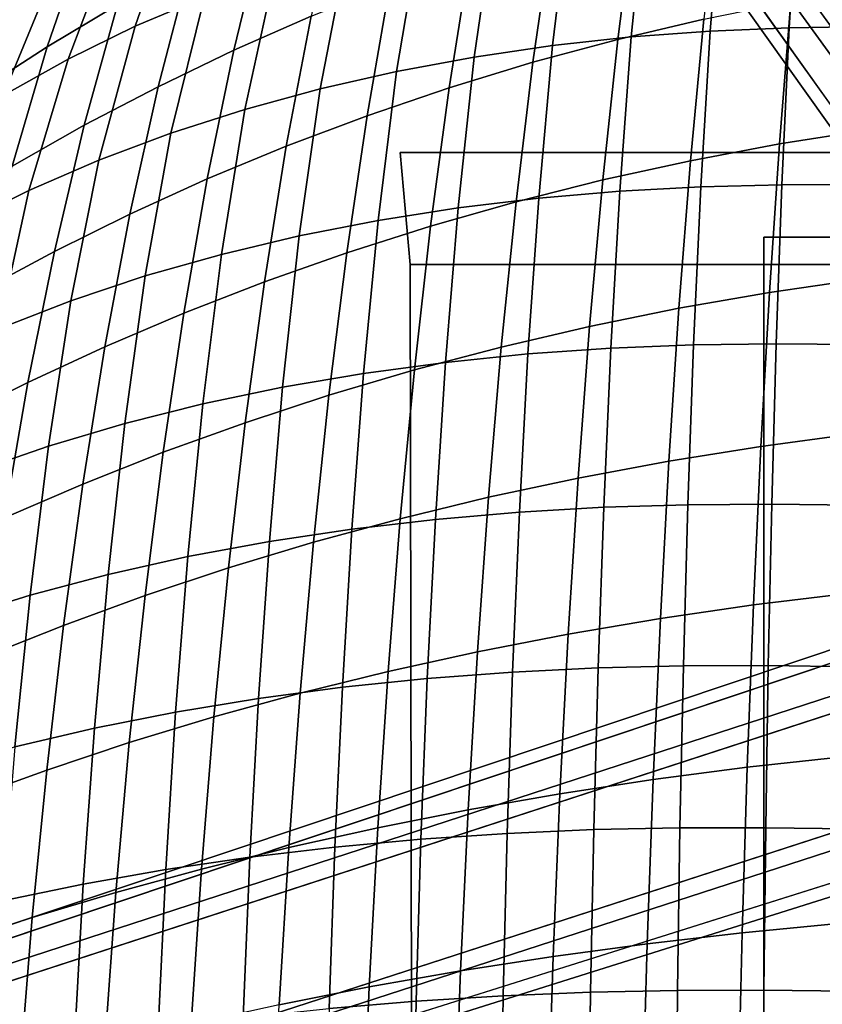
# Model space of a CAD drawing. Units: inches. Extents: x -13.7 to 13.7, y -15.4 to 11.3.
# Drawn here: x -6.1 to -2.3, y -1.8 to 2.8 of the extents above; entities that cross this region are included whole.
import ezdxf

# ---------------------------------------------------------------- set-up
doc = ezdxf.new("R2010")
doc.units = ezdxf.units.IN
doc.header["$MEASUREMENT"] = 0
doc.layers.add('Knoll Seating Chair Base', color=32, linetype='Continuous')
doc.layers.add('Knoll Seating Chair Cushion', color=1, linetype='Continuous')

msp = doc.modelspace()

# ---------------------------------------------------------------- linework, layer by layer
at = {"layer": 'Knoll Seating Chair Base'}
for points, invisible_edges in [([(-8.1839, 10.6044, 2.5463), (-7.5564, 11.0603, 2.5463), (-0.669, 1.7592, 2.5463), (-1.4664, 1.1799, 2.5463)], 5), ([(-7.666, 10.9893, 4.0197), (-8.0826, 10.6867, 4.0197), (-1.2855, 1.3187, 5.2112), (-0.857, 1.6301, 5.2112)], 5), ([(-4.3174, 2.1428, 16.127), (-4.3174, 2.1428, 15.075), (-4.2711, 1.6219, 15.082), (-4.2711, 1.6219, 16.1622)], 4), ([(-4.2711, 1.6219, 16.1622), (-4.2711, 1.6219, 15.082), (-4.2506, -8.4129, 15.2639), (-4.2506, -8.4129, 16.5543)], 5), ([(-12.6143, -4.5064, 2.5463), (-12.854, -3.7688, 2.5463), (-1.8798, -0.0926, 2.5463), (-1.5753, -1.03, 2.5463)], 5), ([(-12.8204, -3.8949, 4.0197), (-12.6613, -4.3846, 4.0197), (-1.6514, -0.8151, 5.2112), (-1.8151, -0.3113, 5.2112)], 5)]:
    msp.add_3dface(points, dxfattribs=dict(at, invisible_edges=invisible_edges))
for points in [[(-7.5083, 11.0959, 2.6113), (-7.5972, 11.0301, 3.9467), (-0.7891, 1.6703, 5.1382), (-0.6209, 1.7948, 2.6113)], [(-0.6209, 1.7948, 2.6113), (-0.669, 1.7592, 2.5463), (-7.5564, 11.0603, 2.5463), (-7.5083, 11.0959, 2.6113)], [(-7.5972, 11.0301, 3.9467), (-7.666, 10.9893, 4.0197), (-0.857, 1.6301, 5.2112), (-0.7891, 1.6703, 5.1382)], [(-1.3447, 1.2666, 5.1382), (-1.2855, 1.3187, 5.2112), (-8.0826, 10.6867, 4.0197), (-8.1425, 10.6338, 3.9467)], [(-8.1425, 10.6338, 3.9467), (-8.2326, 10.5697, 2.6113), (-1.5151, 1.1452, 2.6113), (-1.3447, 1.2666, 5.1382)], [(-1.4664, 1.1799, 2.5463), (-1.5151, 1.1452, 2.6113), (-8.2326, 10.5697, 2.6113), (-8.1839, 10.6044, 2.5463)], [(4.3174, 2.1428, 15.075), (4.2711, 1.6219, 15.082), (-4.2711, 1.6219, 15.082), (-4.3174, 2.1428, 15.075)], [(4.3174, 2.1428, 16.127), (4.3174, 2.1428, 15.075), (-4.3174, 2.1428, 15.075), (-4.3174, 2.1428, 16.127)], [(-2.623, 1.748, 15.0963), (-2.623, 1.748, 13.8438), (-2.623, -7.3809, 14.4915), (-2.623, -7.383, 15.2608)], [(2.623, 1.748, 15.0963), (2.623, 1.748, 13.8438), (-2.623, 1.748, 13.8438), (-2.623, 1.748, 15.0963)], [(-2.623, -7.3809, 14.4915), (-2.623, 1.748, 13.8438), (2.623, 1.748, 13.8438), (2.623, -7.3809, 14.4915)], [(4.2506, -8.4129, 15.2639), (-4.2506, -8.4129, 15.2639), (-4.2711, 1.6219, 15.082), (4.2711, 1.6219, 15.082)], [(-1.8988, -0.0359, 2.6113), (-1.8798, -0.0926, 2.5463), (-12.854, -3.7688, 2.5463), (-12.873, -3.7121, 2.6113)], [(-12.873, -3.7121, 2.6113), (-12.8379, -3.8169, 3.9467), (-1.8324, -0.2343, 5.1382), (-1.8988, -0.0359, 2.6113)], [(-12.8379, -3.8169, 3.9467), (-12.8204, -3.8949, 4.0197), (-1.8151, -0.3113, 5.2112), (-1.8324, -0.2343, 5.1382)], [(-1.6201, -0.8875, 5.1382), (-1.6514, -0.8151, 5.2112), (-12.6613, -4.3846, 4.0197), (-12.6296, -4.458, 3.9467)], [(-12.6296, -4.458, 3.9467), (-12.5964, -4.5634, 2.6113), (-1.5573, -1.087, 2.6113), (-1.6201, -0.8875, 5.1382)], [(-1.5753, -1.03, 2.5463), (-1.5573, -1.087, 2.6113), (-12.5964, -4.5634, 2.6113), (-12.6143, -4.5064, 2.5463)]]:
    msp.add_3dface(points, dxfattribs=at)
at = {"layer": 'Knoll Seating Chair Cushion'}
for points in [[(-6.1752, 3.2269, 16.0132), (-5.8795, 3.4493, 16.0121), (-6.0928, 2.9545, 16.0204), (-6.3956, 2.7334, 16.0217)], [(-5.3478, 3.3218, 19.2423), (-5.5521, 2.7316, 19.2731), (-5.2298, 2.8687, 19.2194), (-5.0414, 3.4716, 19.1992)], [(-2.8145, 3.4181, 18.9077), (-2.8726, 2.7084, 18.8642), (-2.5046, 2.724, 18.8209), (-2.4586, 3.4422, 18.873)], [(-2.4586, 3.4422, 18.873), (-2.5046, 2.724, 18.8209), (-2.1376, 2.7303, 18.7811), (-2.1029, 3.4561, 18.841)], [(-3.1695, 3.3819, 18.945), (-3.2408, 2.6815, 18.9106), (-2.8726, 2.7084, 18.8642), (-2.8145, 3.4181, 18.9077)], [(-5.7807, 3.1641, 16.0211), (-5.4603, 3.3625, 16.0234), (-5.6346, 2.831, 16.0355), (-5.9631, 2.6356, 16.0334)], [(-4.954, 3.1897, 16.0423), (-4.6025, 3.3523, 16.0452), (-4.7326, 2.7779, 16.0598), (-5.093, 2.6194, 16.0574)], [(-3.5229, 3.3321, 18.9846), (-3.6078, 2.6416, 18.9598), (-3.2408, 2.6815, 18.9106), (-3.1695, 3.3819, 18.945)], [(-3.2232, 3.2936, 16.0636), (-2.8316, 3.3915, 16.0641), (-2.902, 2.7644, 16.0793), (-3.3031, 2.6701, 16.0793)], [(-5.646, 3.1569, 19.2873), (-5.8653, 2.5788, 19.328), (-5.5521, 2.7316, 19.2731), (-5.3478, 3.3218, 19.2423)], [(-3.8734, 3.2681, 19.0266), (-3.9725, 2.588, 19.0117), (-3.6078, 2.6416, 18.9598), (-3.5229, 3.3321, 18.9846)], [(-4.2204, 3.1899, 19.0711), (-4.3339, 2.5206, 19.0661), (-3.9725, 2.588, 19.0117), (-3.8734, 3.2681, 19.0266)], [(-3.6097, 3.1831, 16.0632), (-3.2232, 3.2936, 16.0636), (-3.3031, 2.6701, 16.0793), (-3.6989, 2.5635, 16.0794)], [(-5.2981, 3.0158, 16.0388), (-4.954, 3.1897, 16.0423), (-5.093, 2.6194, 16.0574), (-5.4457, 2.4499, 16.0544)], [(-4.5628, 3.0974, 19.1181), (-4.6908, 2.4394, 19.1232), (-4.3339, 2.5206, 19.0661), (-4.2204, 3.1899, 19.0711)], [(-3.9905, 3.0601, 16.0626), (-3.6097, 3.1831, 16.0632), (-3.6989, 2.5635, 16.0794), (-4.0887, 2.4449, 16.0793)], [(-6.0928, 2.9545, 16.0204), (-5.7807, 3.1641, 16.0211), (-5.9631, 2.6356, 16.0334), (-6.2827, 2.4293, 16.0331)], [(-5.9346, 2.9761, 19.3339), (-6.1677, 2.4094, 19.3838), (-5.8653, 2.5788, 19.328), (-5.646, 3.1569, 19.2873)], [(-4.8996, 2.9906, 19.1677), (-5.042, 2.3439, 19.1826), (-4.6908, 2.4394, 19.1232), (-4.5628, 3.0974, 19.1181)], [(-4.3649, 2.9249, 16.0615), (-3.9905, 3.0601, 16.0626), (-4.0887, 2.4449, 16.0793), (-4.4719, 2.3145, 16.0789)], [(-5.6346, 2.831, 16.0355), (-5.2981, 3.0158, 16.0388), (-5.4457, 2.4499, 16.0544), (-5.7902, 2.2698, 16.0516)], [(-5.2298, 2.8687, 19.2194), (-5.3862, 2.2336, 19.2439), (-5.042, 2.3439, 19.1826), (-4.8996, 2.9906, 19.1677)], [(-6.2115, 2.7782, 19.3817), (-6.4572, 2.222, 19.4398), (-6.1677, 2.4094, 19.3838), (-5.9346, 2.9761, 19.3339)], [(-4.7326, 2.7779, 16.0598), (-4.3649, 2.9249, 16.0615), (-4.4719, 2.3145, 16.0789), (-4.8481, 2.1727, 16.0778)], [(-2.4962, 2.8462, 16.0795), (-2.0863, 2.9154, 16.0798), (-2.131, 2.249, 16.0966), (-2.5495, 2.183, 16.0968)], [(-5.5521, 2.7316, 19.2731), (-5.7221, 2.108, 19.3067), (-5.3862, 2.2336, 19.2439), (-5.2298, 2.8687, 19.2194)], [(-2.902, 2.7644, 16.0793), (-2.4962, 2.8462, 16.0795), (-2.5495, 2.183, 16.0968), (-2.9639, 2.105, 16.0972)], [(-5.9631, 2.6356, 16.0334), (-5.6346, 2.831, 16.0355), (-5.7902, 2.2698, 16.0516), (-6.1262, 2.0793, 16.0499)], [(-5.093, 2.6194, 16.0574), (-4.7326, 2.7779, 16.0598), (-4.8481, 2.1727, 16.0778), (-5.2166, 2.0198, 16.076)], [(-3.3031, 2.6701, 16.0793), (-2.902, 2.7644, 16.0793), (-2.9639, 2.105, 16.0972), (-3.3734, 2.0151, 16.0978)], [(-5.8653, 2.5788, 19.328), (-6.0482, 1.9665, 19.3704), (-5.7221, 2.108, 19.3067), (-5.5521, 2.7316, 19.2731)], [(-3.2408, 2.6815, 18.9106), (-3.2943, 1.9628, 18.8953), (-2.9162, 1.983, 18.8421), (-2.8726, 2.7084, 18.8642)], [(-2.8726, 2.7084, 18.8642), (-2.9162, 1.983, 18.8421), (-2.5388, 1.9926, 18.7924), (-2.5046, 2.724, 18.8209)], [(-2.5046, 2.724, 18.8209), (-2.5388, 1.9926, 18.7924), (-2.1634, 1.9936, 18.7468), (-2.1376, 2.7303, 18.7811)], [(-3.6989, 2.5635, 16.0794), (-3.3031, 2.6701, 16.0793), (-3.3734, 2.0151, 16.0978), (-3.7774, 1.9135, 16.0985)], [(-3.6078, 2.6416, 18.9598), (-3.6718, 1.9304, 18.9517), (-3.2943, 1.9628, 18.8953), (-3.2408, 2.6815, 18.9106)], [(-6.2827, 2.4293, 16.0331), (-5.9631, 2.6356, 16.0334), (-6.1262, 2.0793, 16.0499), (-6.4528, 1.8781, 16.0499)], [(-5.4457, 2.4499, 16.0544), (-5.093, 2.6194, 16.0574), (-5.2166, 2.0198, 16.076), (-5.5771, 1.8562, 16.0736)], [(-3.9725, 2.588, 19.0117), (-4.0474, 1.8848, 19.011), (-3.6718, 1.9304, 18.9517), (-3.6078, 2.6416, 18.9598)], [(-6.1677, 2.4094, 19.3838), (-6.3627, 1.8083, 19.4341), (-6.0482, 1.9665, 19.3704), (-5.8653, 2.5788, 19.328)], [(-4.3339, 2.5206, 19.0661), (-4.42, 1.8262, 19.0729), (-4.0474, 1.8848, 19.011), (-3.9725, 2.588, 19.0117)], [(-4.0887, 2.4449, 16.0793), (-3.6989, 2.5635, 16.0794), (-3.7774, 1.9135, 16.0985), (-4.1753, 1.8003, 16.0991)], [(-4.6908, 2.4394, 19.1232), (-4.7881, 1.7541, 19.1375), (-4.42, 1.8262, 19.0729), (-4.3339, 2.5206, 19.0661)], [(-5.7902, 2.2698, 16.0516), (-5.4457, 2.4499, 16.0544), (-5.5771, 1.8562, 16.0736), (-5.929, 1.6824, 16.0714)], [(-5.042, 2.3439, 19.1826), (-5.1506, 1.6683, 19.2044), (-4.7881, 1.7541, 19.1375), (-4.6908, 2.4394, 19.1232)], [(-4.4719, 2.3145, 16.0789), (-4.0887, 2.4449, 16.0793), (-4.1753, 1.8003, 16.0991), (-4.5664, 1.6758, 16.0993)], [(-5.3862, 2.2336, 19.2439), (-5.5059, 1.5679, 19.2729), (-5.1506, 1.6683, 19.2044), (-5.042, 2.3439, 19.1826)], [(-4.8481, 2.1727, 16.0778), (-4.4719, 2.3145, 16.0789), (-4.5664, 1.6758, 16.0993), (-4.9501, 1.5404, 16.0989)], [(-6.1262, 2.0793, 16.0499), (-5.7902, 2.2698, 16.0516), (-5.929, 1.6824, 16.0714), (-6.272, 1.4984, 16.0704)], [(-2.5495, 2.183, 16.0968), (-2.131, 2.249, 16.0966), (-2.1698, 1.5531, 16.1158), (-2.596, 1.4909, 16.1165)], [(-5.7221, 2.108, 19.3067), (-5.8526, 1.4527, 19.3427), (-5.5059, 1.5679, 19.2729), (-5.3862, 2.2336, 19.2439)], [(-5.2166, 2.0198, 16.076), (-4.8481, 2.1727, 16.0778), (-4.9501, 1.5404, 16.0989), (-5.326, 1.3943, 16.0979)], [(-2.9639, 2.105, 16.0972), (-2.5495, 2.183, 16.0968), (-2.596, 1.4909, 16.1165), (-3.0179, 1.4174, 16.1175)], [(-6.0482, 1.9665, 19.3704), (-6.189, 1.3219, 19.4129), (-5.8526, 1.4527, 19.3427), (-5.7221, 2.108, 19.3067)], [(-3.3734, 2.0151, 16.0978), (-2.9639, 2.105, 16.0972), (-3.0179, 1.4174, 16.1175), (-3.4348, 1.3326, 16.1188)], [(-5.5771, 1.8562, 16.0736), (-5.2166, 2.0198, 16.076), (-5.326, 1.3943, 16.0979), (-5.6936, 1.238, 16.0964)], [(-3.7774, 1.9135, 16.0985), (-3.3734, 2.0151, 16.0978), (-3.4348, 1.3326, 16.1188), (-3.8461, 1.2366, 16.1202)], [(-3.2943, 1.9628, 18.8953), (-3.3359, 1.2311, 18.9035), (-2.9499, 1.2463, 18.8457), (-2.9162, 1.983, 18.8421)], [(-2.9162, 1.983, 18.8421), (-2.9499, 1.2463, 18.8457), (-2.5651, 1.2517, 18.7918), (-2.5388, 1.9926, 18.7924)], [(-2.5388, 1.9926, 18.7924), (-2.5651, 1.2517, 18.7918), (-2.183, 1.2491, 18.7424), (-2.1634, 1.9936, 18.7468)], [(-6.3627, 1.8083, 19.4341), (-6.5134, 1.1747, 19.4827), (-6.189, 1.3219, 19.4129), (-6.0482, 1.9665, 19.3704)], [(-4.0474, 1.8848, 19.011), (-4.1063, 1.1652, 19.0288), (-3.7219, 1.2043, 18.9646), (-3.6718, 1.9304, 18.9517)], [(-3.6718, 1.9304, 18.9517), (-3.7219, 1.2043, 18.9646), (-3.3359, 1.2311, 18.9035), (-3.2943, 1.9628, 18.8953)], [(-4.42, 1.8262, 19.0729), (-4.4878, 1.1137, 19.0958), (-4.1063, 1.1652, 19.0288), (-4.0474, 1.8848, 19.011)], [(-4.1753, 1.8003, 16.0991), (-3.7774, 1.9135, 16.0985), (-3.8461, 1.2366, 16.1202), (-4.2511, 1.1297, 16.1216)], [(-5.929, 1.6824, 16.0714), (-5.5771, 1.8562, 16.0736), (-5.6936, 1.238, 16.0964), (-6.0523, 1.0718, 16.095)], [(-4.7881, 1.7541, 19.1375), (-4.8651, 1.0494, 19.1655), (-4.4878, 1.1137, 19.0958), (-4.42, 1.8262, 19.0729)], [(-4.5664, 1.6758, 16.0993), (-4.1753, 1.8003, 16.0991), (-4.2511, 1.1297, 16.1216), (-4.6492, 1.0122, 16.1227)], [(-5.1506, 1.6683, 19.2044), (-5.2368, 0.972, 19.2373), (-4.8651, 1.0494, 19.1655), (-4.7881, 1.7541, 19.1375)], [(-6.272, 1.4984, 16.0704), (-5.929, 1.6824, 16.0714), (-6.0523, 1.0718, 16.095), (-6.4017, 0.896, 16.0947)], [(-5.5059, 1.5679, 19.2729), (-5.6012, 0.8808, 19.3107), (-5.2368, 0.972, 19.2373), (-5.1506, 1.6683, 19.2044)], [(-4.9501, 1.5404, 16.0989), (-4.5664, 1.6758, 16.0993), (-4.6492, 1.0122, 16.1227), (-5.0398, 0.8842, 16.1232)], [(-5.8526, 1.4527, 19.3427), (-5.957, 0.7754, 19.3851), (-5.6012, 0.8808, 19.3107), (-5.5059, 1.5679, 19.2729)], [(-5.326, 1.3943, 16.0979), (-4.9501, 1.5404, 16.0989), (-5.0398, 0.8842, 16.1232), (-5.4223, 0.7461, 16.1231)], [(-2.596, 1.4909, 16.1165), (-2.1698, 1.5531, 16.1158), (-2.2035, 0.8316, 16.1371), (-2.6362, 0.7737, 16.1384)], [(-3.0179, 1.4174, 16.1175), (-2.596, 1.4909, 16.1165), (-2.6362, 0.7737, 16.1384), (-3.0647, 0.7052, 16.1402)], [(-6.189, 1.3219, 19.4129), (-6.3022, 0.655, 19.4597), (-5.957, 0.7754, 19.3851), (-5.8526, 1.4527, 19.3427)], [(-5.6936, 1.238, 16.0964), (-5.326, 1.3943, 16.0979), (-5.4223, 0.7461, 16.1231), (-5.7963, 0.5982, 16.1224)], [(-3.4348, 1.3326, 16.1188), (-3.0179, 1.4174, 16.1175), (-3.0647, 0.7052, 16.1402), (-3.4881, 0.626, 16.1422)], [(-3.8461, 1.2366, 16.1202), (-3.4348, 1.3326, 16.1188), (-3.4881, 0.626, 16.1422), (-3.9057, 0.5365, 16.1445)], [(-3.3359, 1.2311, 18.9035), (-3.3688, 0.4899, 18.9334), (-2.9763, 0.5016, 18.8732), (-2.9499, 1.2463, 18.8457)], [(-2.9499, 1.2463, 18.8457), (-2.9763, 0.5016, 18.8732), (-2.5856, 0.5043, 18.8171), (-2.5651, 1.2517, 18.7918)], [(-2.5651, 1.2517, 18.7918), (-2.5856, 0.5043, 18.8171), (-2.1981, 0.4996, 18.7657), (-2.183, 1.2491, 18.7424)], [(-6.0523, 1.0718, 16.095), (-5.6936, 1.238, 16.0964), (-5.7963, 0.5982, 16.1224), (-6.1612, 0.441, 16.1219)], [(-4.2511, 1.1297, 16.1216), (-3.8461, 1.2366, 16.1202), (-3.9057, 0.5365, 16.1445), (-4.3171, 0.4367, 16.1468)], [(-4.1063, 1.1652, 19.0288), (-4.1532, 0.4333, 19.0641), (-3.7616, 0.4673, 18.9972), (-3.7219, 1.2043, 18.9646)], [(-3.7219, 1.2043, 18.9646), (-3.7616, 0.4673, 18.9972), (-3.3688, 0.4899, 18.9334), (-3.3359, 1.2311, 18.9035)], [(-4.4878, 1.1137, 19.0958), (-4.5421, 0.3876, 19.1338), (-4.1532, 0.4333, 19.0641), (-4.1063, 1.1652, 19.0288)], [(-4.8651, 1.0494, 19.1655), (-4.9271, 0.33, 19.2063), (-4.5421, 0.3876, 19.1338), (-4.4878, 1.1137, 19.0958)], [(-4.6492, 1.0122, 16.1227), (-4.2511, 1.1297, 16.1216), (-4.3171, 0.4367, 16.1468), (-4.7214, 0.3269, 16.1487)], [(-6.4017, 0.896, 16.0947), (-6.0523, 1.0718, 16.095), (-6.1612, 0.441, 16.1219), (-6.5166, 0.2746, 16.1225)], [(-5.2368, 0.972, 19.2373), (-5.3065, 0.2601, 19.2808), (-4.9271, 0.33, 19.2063), (-4.8651, 1.0494, 19.1655)], [(-5.0398, 0.8842, 16.1232), (-4.6492, 1.0122, 16.1227), (-4.7214, 0.3269, 16.1487), (-5.118, 0.2072, 16.1502)], [(-5.6012, 0.8808, 19.3107), (-5.6787, 0.1773, 19.3569), (-5.3065, 0.2601, 19.2808), (-5.2368, 0.972, 19.2373)], [(-5.957, 0.7754, 19.3851), (-6.0422, 0.0811, 19.434), (-5.6787, 0.1773, 19.3569), (-5.6012, 0.8808, 19.3107)], [(-5.4223, 0.7461, 16.1231), (-5.0398, 0.8842, 16.1232), (-5.118, 0.2072, 16.1502), (-5.5066, 0.0781, 16.1511)], [(-2.6362, 0.7737, 16.1384), (-2.2035, 0.8316, 16.1371), (-2.2323, 0.0882, 16.1604), (-2.6707, 0.035, 16.1625)], [(-6.3022, 0.655, 19.4597), (-6.3951, -0.0291, 19.511), (-6.0422, 0.0811, 19.434), (-5.957, 0.7754, 19.3851)], [(-5.7963, 0.5982, 16.1224), (-5.4223, 0.7461, 16.1231), (-5.5066, 0.0781, 16.1511), (-5.8864, -0.0602, 16.1515)], [(-3.0647, 0.7052, 16.1402), (-2.6362, 0.7737, 16.1384), (-2.6707, 0.035, 16.1625), (-3.1048, -0.0281, 16.165)], [(-3.4881, 0.626, 16.1422), (-3.0647, 0.7052, 16.1402), (-3.1048, -0.0281, 16.165), (-3.5338, -0.101, 16.168)], [(-6.1612, 0.441, 16.1219), (-5.7963, 0.5982, 16.1224), (-5.8864, -0.0602, 16.1515), (-6.257, -0.2073, 16.1521)], [(-3.9057, 0.5365, 16.1445), (-3.4881, 0.626, 16.1422), (-3.5338, -0.101, 16.168), (-3.9571, -0.1835, 16.1711)], [(-4.3171, 0.4367, 16.1468), (-3.9057, 0.5365, 16.1445), (-3.9571, -0.1835, 16.1711), (-4.3739, -0.2755, 16.1743)], [(-4.1532, 0.4333, 19.0641), (-4.191, -0.3081, 19.1119), (-3.7935, -0.278, 19.044), (-3.7616, 0.4673, 18.9972)], [(-3.7616, 0.4673, 18.9972), (-3.7935, -0.278, 19.044), (-3.395, -0.2584, 18.9794), (-3.3688, 0.4899, 18.9334)], [(-3.3688, 0.4899, 18.9334), (-3.395, -0.2584, 18.9794), (-2.9972, -0.2488, 18.9185), (-2.9763, 0.5016, 18.8732)], [(-2.9763, 0.5016, 18.8732), (-2.9972, -0.2488, 18.9185), (-2.6016, -0.2477, 18.8617), (-2.5856, 0.5043, 18.8171)], [(-2.5856, 0.5043, 18.8171), (-2.6016, -0.2477, 18.8617), (-2.2097, -0.2533, 18.8096), (-2.1981, 0.4996, 18.7657)], [(-4.7214, 0.3269, 16.1487), (-4.3171, 0.4367, 16.1468), (-4.3739, -0.2755, 16.1743), (-4.7837, -0.3768, 16.1773)], [(-4.5421, 0.3876, 19.1338), (-4.5863, -0.349, 19.1826), (-4.191, -0.3081, 19.1119), (-4.1532, 0.4333, 19.0641)], [(-4.9271, 0.33, 19.2063), (-4.9777, -0.4009, 19.256), (-4.5863, -0.349, 19.1826), (-4.5421, 0.3876, 19.1338)], [(-5.3065, 0.2601, 19.2808), (-5.3638, -0.4641, 19.3316), (-4.9777, -0.4009, 19.256), (-4.9271, 0.33, 19.2063)], [(-5.118, 0.2072, 16.1502), (-4.7214, 0.3269, 16.1487), (-4.7837, -0.3768, 16.1773), (-5.1858, -0.4873, 16.1799)], [(-5.6787, 0.1773, 19.3569), (-5.7427, -0.5391, 19.4087), (-5.3638, -0.4641, 19.3316), (-5.3065, 0.2601, 19.2808)], [(-5.5066, 0.0781, 16.1511), (-5.118, 0.2072, 16.1502), (-5.1858, -0.4873, 16.1799), (-5.5797, -0.6066, 16.1819)], [(-6.0422, 0.0811, 19.434), (-6.113, -0.6264, 19.4867), (-5.7427, -0.5391, 19.4087), (-5.6787, 0.1773, 19.3569)], [(-6.3951, -0.0291, 19.511), (-6.4728, -0.7265, 19.5647), (-6.113, -0.6264, 19.4867), (-6.0422, 0.0811, 19.434)], [(-5.8864, -0.0602, 16.1515), (-5.5066, 0.0781, 16.1511), (-5.5797, -0.6066, 16.1819), (-5.9648, -0.7345, 16.1834)], [(-2.6707, 0.035, 16.1625), (-2.2323, 0.0882, 16.1604), (-2.2565, -0.6735, 16.1857), (-2.6998, -0.7218, 16.1885)], [(-3.1048, -0.0281, 16.165), (-2.6707, 0.035, 16.1625), (-2.6998, -0.7218, 16.1885), (-3.1387, -0.779, 16.1919)], [(-3.5338, -0.101, 16.168), (-3.1048, -0.0281, 16.165), (-3.1387, -0.779, 16.1919), (-3.5725, -0.8451, 16.1957)], [(-6.257, -0.2073, 16.1521), (-5.8864, -0.0602, 16.1515), (-5.9648, -0.7345, 16.1834), (-6.3406, -0.8706, 16.1851)], [(-3.9571, -0.1835, 16.1711), (-3.5338, -0.101, 16.168), (-3.5725, -0.8451, 16.1957), (-4.0006, -0.9201, 16.1999)], [(-4.3739, -0.2755, 16.1743), (-3.9571, -0.1835, 16.1711), (-4.0006, -0.9201, 16.1999), (-4.4222, -1.0038, 16.2041)], [(-3.7935, -0.278, 19.044), (-3.8184, -1.0298, 19.1003), (-3.4153, -1.0122, 19.0362), (-3.395, -0.2584, 18.9794)], [(-3.395, -0.2584, 18.9794), (-3.4153, -1.0122, 19.0362), (-3.0132, -1.0037, 18.9757), (-2.9972, -0.2488, 18.9185)], [(-2.9972, -0.2488, 18.9185), (-3.0132, -1.0037, 18.9757), (-2.6137, -1.0031, 18.9194), (-2.6016, -0.2477, 18.8617)], [(-2.6016, -0.2477, 18.8617), (-2.6137, -1.0031, 18.9194), (-2.2183, -1.0086, 18.8679), (-2.2097, -0.2533, 18.8096)], [(-4.7837, -0.3768, 16.1773), (-4.3739, -0.2755, 16.1743), (-4.4222, -1.0038, 16.2041), (-4.8368, -1.096, 16.2082)], [(-4.5863, -0.349, 19.1826), (-4.6215, -1.094, 19.2382), (-4.221, -1.057, 19.1678), (-4.191, -0.3081, 19.1119)], [(-4.191, -0.3081, 19.1119), (-4.221, -1.057, 19.1678), (-3.8184, -1.0298, 19.1003), (-3.7935, -0.278, 19.044)], [(-4.9777, -0.4009, 19.256), (-5.0184, -1.141, 19.3113), (-4.6215, -1.094, 19.2382), (-4.5863, -0.349, 19.1826)], [(-5.3638, -0.4641, 19.3316), (-5.4101, -1.1981, 19.3865), (-5.0184, -1.141, 19.3113), (-4.9777, -0.4009, 19.256)], [(-5.1858, -0.4873, 16.1799), (-4.7837, -0.3768, 16.1773), (-4.8368, -1.096, 16.2082), (-5.2437, -1.1967, 16.2119)], [(-5.7427, -0.5391, 19.4087), (-5.7949, -1.2659, 19.4633), (-5.4101, -1.1981, 19.3865), (-5.3638, -0.4641, 19.3316)], [(-5.5797, -0.6066, 16.1819), (-5.1858, -0.4873, 16.1799), (-5.2437, -1.1967, 16.2119), (-5.6423, -1.3055, 16.2151)], [(-6.113, -0.6264, 19.4867), (-6.1712, -1.3446, 19.541), (-5.7949, -1.2659, 19.4633), (-5.7427, -0.5391, 19.4087)], [(-5.9648, -0.7345, 16.1834), (-5.5797, -0.6066, 16.1819), (-5.6423, -1.3055, 16.2151), (-6.0322, -1.4222, 16.2178)], [(-2.6998, -0.7218, 16.1885), (-2.2565, -0.6735, 16.1857), (-2.2763, -1.4502, 16.2127), (-2.7235, -1.4932, 16.2163)], [(-3.1387, -0.779, 16.1919), (-2.6998, -0.7218, 16.1885), (-2.7235, -1.4932, 16.2163), (-3.1664, -1.5442, 16.2206)], [(-6.3406, -0.8706, 16.1851), (-5.9648, -0.7345, 16.1834), (-6.0322, -1.4222, 16.2178), (-6.4127, -1.5465, 16.2207)], [(-3.5725, -0.8451, 16.1957), (-3.1387, -0.779, 16.1919), (-3.1664, -1.5442, 16.2206), (-3.6043, -1.6033, 16.2254)], [(-4.0006, -0.9201, 16.1999), (-3.5725, -0.8451, 16.1957), (-3.6043, -1.6033, 16.2254), (-4.0364, -1.6703, 16.2305)], [(-4.4222, -1.0038, 16.2041), (-4.0006, -0.9201, 16.1999), (-4.0364, -1.6703, 16.2305), (-4.4621, -1.7452, 16.2358)], [(-4.8368, -1.096, 16.2082), (-4.4222, -1.0038, 16.2041), (-4.4621, -1.7452, 16.2358), (-4.8808, -1.8279, 16.2411)], [(-3.4153, -1.0122, 19.0362), (-3.43, -1.7703, 19.1002), (-3.0246, -1.7621, 19.0411), (-3.0132, -1.0037, 18.9757)], [(-3.0132, -1.0037, 18.9757), (-3.0246, -1.7621, 19.0411), (-2.6221, -1.761, 18.9862), (-2.6137, -1.0031, 18.9194)], [(-2.6137, -1.0031, 18.9194), (-2.6221, -1.761, 18.9862), (-2.224, -1.7656, 18.936), (-2.2183, -1.0086, 18.8679)], [(-4.221, -1.057, 19.1678), (-4.2433, -1.8118, 19.229), (-3.8368, -1.7867, 19.163), (-3.8184, -1.0298, 19.1003)], [(-3.8184, -1.0298, 19.1003), (-3.8368, -1.7867, 19.163), (-3.43, -1.7703, 19.1002), (-3.4153, -1.0122, 19.0362)], [(-5.2437, -1.1967, 16.2119), (-4.8368, -1.096, 16.2082), (-4.8808, -1.8279, 16.2411), (-5.2918, -1.9182, 16.246)], [(-5.0184, -1.141, 19.3113), (-5.0494, -1.8883, 19.3698), (-4.648, -1.8456, 19.2981), (-4.6215, -1.094, 19.2382)], [(-4.6215, -1.094, 19.2382), (-4.648, -1.8456, 19.2981), (-4.2433, -1.8118, 19.229), (-4.221, -1.057, 19.1678)], [(-5.4101, -1.1981, 19.3865), (-5.4458, -1.9399, 19.4437), (-5.0494, -1.8883, 19.3698), (-5.0184, -1.141, 19.3113)], [(-5.7949, -1.2659, 19.4633), (-5.8355, -2.0009, 19.5192), (-5.4458, -1.9399, 19.4437), (-5.4101, -1.1981, 19.3865)], [(-5.6423, -1.3055, 16.2151), (-5.2437, -1.1967, 16.2119), (-5.2918, -1.9182, 16.246), (-5.6946, -2.0159, 16.2504)], [(-6.1712, -1.3446, 19.541), (-6.2169, -2.0715, 19.5958), (-5.8355, -2.0009, 19.5192), (-5.7949, -1.2659, 19.4633)], [(-6.0322, -1.4222, 16.2178), (-5.6423, -1.3055, 16.2151), (-5.6946, -2.0159, 16.2504), (-6.0886, -2.1208, 16.2545)], [(-6.4127, -1.5465, 16.2207), (-6.0322, -1.4222, 16.2178), (-6.0886, -2.1208, 16.2545), (-6.4734, -2.2327, 16.2586)], [(-2.7235, -1.4932, 16.2163), (-2.2763, -1.4502, 16.2127), (-2.2914, -2.2386, 16.2414), (-2.7417, -2.2761, 16.2458)], [(-3.1664, -1.5442, 16.2206), (-2.7235, -1.4932, 16.2163), (-2.7417, -2.2761, 16.2458), (-3.1877, -2.3207, 16.251)], [(-3.6043, -1.6033, 16.2254), (-3.1664, -1.5442, 16.2206), (-3.1877, -2.3207, 16.251), (-3.6288, -2.3724, 16.2568)], [(-4.0364, -1.6703, 16.2305), (-3.6043, -1.6033, 16.2254), (-3.6288, -2.3724, 16.2568), (-4.0641, -2.4312, 16.263)], [(-4.4621, -1.7452, 16.2358), (-4.0364, -1.6703, 16.2305), (-4.0641, -2.4312, 16.263), (-4.4931, -2.497, 16.2695)], [(-4.8808, -1.8279, 16.2411), (-4.4621, -1.7452, 16.2358), (-4.4931, -2.497, 16.2695), (-4.9152, -2.5698, 16.2759)], [(-4.2433, -1.8118, 19.229), (-4.2579, -2.5709, 19.2948), (-3.8485, -2.5472, 19.2309), (-3.8368, -1.7867, 19.163)], [(-3.8368, -1.7867, 19.163), (-3.8485, -2.5472, 19.2309), (-3.4391, -2.5313, 19.1703), (-3.43, -1.7703, 19.1002)], [(-3.43, -1.7703, 19.1002), (-3.4391, -2.5313, 19.1703), (-3.0313, -2.5228, 19.1134), (-3.0246, -1.7621, 19.0411)], [(-3.0246, -1.7621, 19.0411), (-3.0313, -2.5228, 19.1134), (-2.6267, -2.5207, 19.0606), (-2.6221, -1.761, 18.9862)], [(-2.6221, -1.761, 18.9862), (-2.6267, -2.5207, 19.0606), (-2.2268, -2.5237, 19.0125), (-2.224, -1.7656, 18.936)], [(-4.648, -1.8456, 19.2981), (-4.6658, -2.6021, 19.3617), (-4.2579, -2.5709, 19.2948), (-4.2433, -1.8118, 19.229)]]:
    msp.add_3dface(points, dxfattribs=at)

doc.saveas('drawing.dxf')
